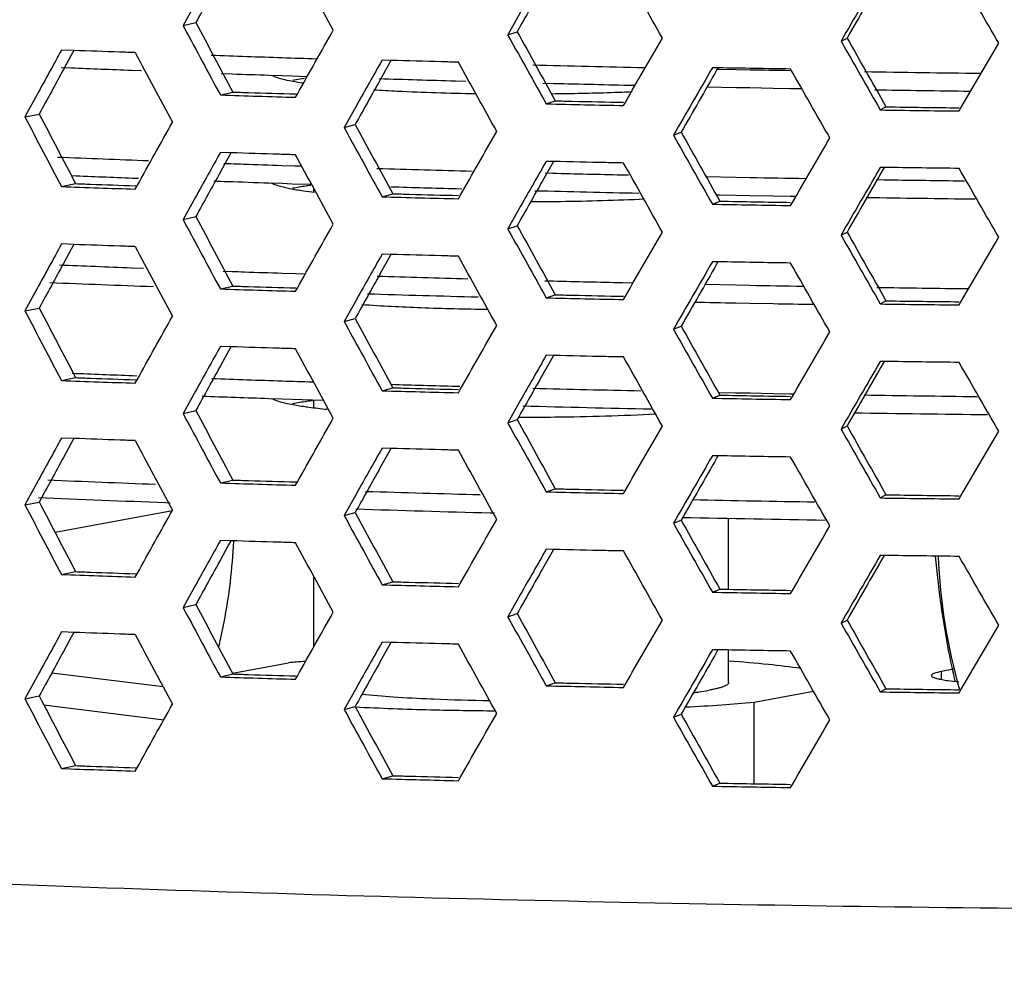
# Model space of a CAD drawing. Units: millimetres. Extents: x 581 to 1851, y -371 to 547.
# Drawn here: x 1025 to 1052, y -112 to -86 of the extents above; entities that cross this region are included whole.
import ezdxf

# ---------------------------------------------------------------- set-up
doc = ezdxf.new("R2010")
doc.units = ezdxf.units.MM
doc.header["$LTSCALE"] = 16.335
doc.layers.get('0').update_dxf_attribs({"linetype": 'CONTINUOUS'})
doc.layers.add('solid', color=7, linetype='CONTINUOUS', lineweight=30)

msp = doc.modelspace()

# ---------------------------------------------------------------- linework, layer by layer
at = {"color": 1}
msp.add_lwpolyline([(914.677, -122.629, 0, 0, -0.404309), (1038.972, 42.289, 10, 0, -0.034166), (1067.832, 21.887, 0, 0, 1.201276)], format="xyseb", dxfattribs=at)
at = {"layer": 'solid'}
for p, q in [((1029.408, -85.049), (1029.063, -85.669)), ((1038.418, -85.301), (1038.062, -85.923)), ((1029.063, -85.669), (1029.417, -85.587)), ((1029.063, -85.669), (1029.108, -85.753)), ((1038.062, -85.923), (1038.325, -85.839)), ((1038.062, -85.923), (1038.089, -85.971)), ((1047.302, -86.101), (1047.47, -86.015)), ((1050.628, -87.95), (1051.673, -86.157)), ((1026.033, -86.36), (1025.695, -86.348)), ((1025.961, -86.493), (1025.748, -86.886)), ((1026.033, -86.36), (1025.961, -86.493)), ((1034.772, -86.739), (1034.53, -87.17)), ((1034.828, -86.638), (1034.58, -86.632)), ((1034.828, -86.638), (1034.772, -86.739)), ((1025.687, -86.83), (1025.96, -86.841)), ((1027.634, -86.907), (1027.912, -86.917)), ((1030.12, -86.998), (1030.427, -87.009)), ((1031.445, -87.044), (1031.81, -87.056)), ((1031.81, -87.056), (1032.09, -87.065)), ((1032.09, -87.065), (1032.492, -87.078)), ((1043.892, -86.842), (1043.738, -86.839)), ((1043.892, -86.842), (1043.855, -86.906)), ((1043.866, -86.875), (1043.932, -86.876)), ((1043.932, -86.876), (1044.388, -86.885)), ((1044.388, -86.885), (1044.78, -86.893)), ((1036.614, -87.202), (1036.905, -87.21)), ((1039.036, -87.265), (1039.332, -87.273)), ((1025.017, -87.585), (1024.679, -88.203)), ((1030.098, -87.595), (1030.442, -87.513)), ((1032.181, -87.659), (1032.232, -87.568)), ((1032.184, -87.567), (1032.232, -87.568)), ((1039.275, -87.559), (1039.384, -87.558)), ((1043.582, -87.367), (1044.388, -87.383)), ((1044.388, -87.383), (1044.774, -87.391)), ((1044.774, -87.391), (1045.424, -87.403)), ((1045.424, -87.403), (1045.879, -87.411)), ((1045.879, -87.411), (1046.184, -87.416)), ((1033.878, -87.874), (1033.527, -88.495)), ((1039.13, -87.841), (1039.382, -87.756)), ((1041.274, -87.887), (1041.325, -87.799)), ((1024.679, -88.203), (1025.079, -88.123)), ((1048.392, -88.01), (1048.549, -87.923)), ((1050.577, -88.038), (1050.628, -87.95)), ((1033.527, -88.495), (1033.836, -88.412)), ((1033.527, -88.495), (1033.564, -88.561)), ((1042.658, -88.712), (1042.873, -88.626)), ((1030.391, -89.198), (1030.098, -89.189)), ((1030.392, -89.198), (1030.327, -89.315)), ((1030.327, -89.315), (1030.1, -89.727)), ((1030.194, -89.491), (1030.39, -89.498)), ((1039.331, -89.439), (1039.13, -89.435)), ((1039.331, -89.439), (1039.284, -89.522)), ((1031.81, -89.546), (1032.164, -89.558)), ((1032.164, -89.558), (1032.334, -89.563)), ((1039.284, -89.522), (1039.029, -89.973)), ((1039.099, -89.757), (1039.309, -89.762)), ((1048.499, -89.605), (1048.392, -89.603)), ((1048.499, -89.605), (1048.473, -89.65)), ((1025.695, -90.133), (1026.084, -90.053)), ((1027.667, -89.897), (1027.833, -89.903)), ((1031.445, -90.032), (1031.81, -90.044)), ((1031.81, -90.044), (1032.09, -90.054)), ((1032.09, -90.054), (1032.603, -90.07)), ((1041.221, -89.808), (1041.409, -89.812)), ((1043.545, -89.857), (1044.388, -89.874)), ((1044.388, -89.874), (1044.78, -89.881)), ((1048.281, -89.941), (1048.508, -89.944)), ((1050.538, -89.973), (1050.728, -89.975)), ((1027.74, -90.206), (1027.791, -90.114)), ((1027.743, -90.113), (1027.79, -90.114)), ((1032.688, -90.284), (1032.688, -90.185)), ((1034.58, -90.417), (1034.878, -90.334)), ((1036.635, -90.191), (1036.796, -90.195)), ((1029.408, -90.428), (1029.063, -91.048)), ((1036.696, -90.472), (1036.747, -90.383)), ((1043.738, -90.625), (1043.942, -90.539)), ((1043.832, -90.361), (1043.94, -90.363)), ((1043.94, -90.363), (1044.388, -90.372)), ((1044.388, -90.372), (1044.774, -90.379)), ((1044.774, -90.379), (1045.424, -90.391)), ((1045.424, -90.391), (1045.889, -90.4)), ((1045.889, -90.4), (1046.039, -90.402)), ((1045.905, -90.662), (1045.956, -90.574)), ((1038.418, -90.68), (1038.062, -91.303)), ((1029.063, -91.048), (1029.417, -90.966)), ((1029.063, -91.048), (1029.108, -91.132)), ((1038.062, -91.303), (1038.325, -91.219)), ((1038.062, -91.303), (1038.089, -91.35)), ((1047.302, -91.481), (1047.47, -91.395)), ((1050.628, -93.33), (1051.673, -91.537)), ((1026.033, -91.74), (1025.695, -91.727)), ((1025.961, -91.872), (1025.748, -92.266)), ((1026.033, -91.74), (1025.961, -91.872)), ((1034.772, -92.118), (1034.53, -92.549)), ((1034.828, -92.018), (1034.58, -92.011)), ((1034.828, -92.018), (1034.772, -92.118)), ((1043.892, -92.221), (1043.738, -92.219)), ((1043.892, -92.221), (1043.855, -92.286)), ((1027.63, -92.386), (1027.968, -92.399)), ((1030.175, -92.479), (1030.423, -92.488)), ((1031.81, -92.535), (1032.184, -92.547)), ((1032.184, -92.547), (1032.438, -92.555)), ((1039.092, -92.746), (1039.33, -92.752)), ((1041.242, -92.797), (1041.508, -92.803)), ((1025.017, -92.964), (1024.679, -93.582)), ((1030.098, -92.974), (1030.442, -92.892)), ((1032.181, -93.039), (1032.232, -92.948)), ((1032.184, -92.946), (1032.232, -92.948)), ((1043.525, -92.845), (1044.388, -92.862)), ((1044.388, -92.862), (1044.78, -92.87)), ((1033.878, -93.253), (1033.527, -93.875)), ((1039.13, -93.22), (1039.382, -93.136)), ((1041.274, -93.267), (1041.325, -93.178)), ((1048.392, -93.389), (1048.549, -93.303)), ((1050.577, -93.417), (1050.628, -93.33)), ((1024.679, -93.582), (1025.079, -93.502)), ((1044.388, -93.36), (1044.774, -93.368)), ((1044.774, -93.368), (1045.424, -93.38)), ((1033.527, -93.875), (1033.836, -93.792)), ((1033.527, -93.875), (1033.564, -93.941)), ((1042.658, -94.091), (1042.873, -94.006)), ((1030.391, -94.578), (1030.098, -94.568)), ((1030.327, -94.695), (1030.1, -95.106)), ((1030.392, -94.578), (1030.327, -94.695)), ((1039.284, -94.902), (1039.029, -95.353)), ((1039.331, -94.819), (1039.13, -94.814)), ((1039.331, -94.819), (1039.284, -94.902)), ((1048.499, -94.984), (1048.392, -94.983)), ((1048.499, -94.984), (1048.473, -95.029)), ((1025.695, -95.513), (1026.084, -95.433)), ((1027.663, -95.376), (1027.778, -95.38)), ((1027.74, -95.586), (1027.791, -95.494)), ((1027.743, -95.492), (1027.79, -95.494)), ((1034.58, -95.796), (1034.878, -95.713)), ((1036.633, -95.67), (1036.74, -95.673)), ((1036.696, -95.852), (1036.747, -95.762)), ((1029.408, -95.808), (1029.063, -96.427)), ((1031.445, -96.009), (1031.81, -96.022)), ((1031.81, -96.022), (1032.09, -96.031)), ((1032.09, -96.031), (1032.926, -96.058)), ((1032.688, -96.261), (1032.688, -96.044)), ((1038.418, -96.06), (1038.062, -96.682)), ((1043.738, -96.004), (1043.942, -95.919)), ((1043.937, -95.842), (1044.388, -95.851)), ((1044.388, -95.851), (1044.78, -95.858)), ((1044.78, -95.858), (1045.424, -95.87)), ((1045.424, -95.87), (1045.887, -95.879)), ((1045.887, -95.879), (1045.983, -95.88)), ((1045.905, -96.041), (1045.956, -95.953)), ((1029.063, -96.427), (1029.417, -96.346)), ((1029.063, -96.427), (1029.108, -96.512)), ((1038.062, -96.682), (1038.325, -96.598)), ((1038.062, -96.682), (1038.089, -96.729)), ((1047.302, -96.86), (1047.47, -96.774)), ((1026.033, -97.119), (1025.695, -97.107)), ((1026.033, -97.119), (1025.961, -97.252)), ((1050.628, -98.709), (1051.673, -96.916)), ((1025.961, -97.252), (1025.748, -97.645)), ((1034.828, -97.397), (1034.58, -97.39)), ((1034.828, -97.397), (1034.772, -97.498)), ((1034.772, -97.498), (1034.53, -97.929)), ((1043.892, -97.601), (1043.738, -97.598)), ((1043.892, -97.601), (1043.855, -97.665)), ((1025.017, -98.344), (1024.679, -98.962)), ((1030.098, -98.354), (1030.442, -98.272)), ((1032.181, -98.418), (1032.232, -98.327)), ((1032.184, -98.326), (1032.232, -98.327)), ((1039.13, -98.6), (1039.382, -98.515)), ((1033.878, -98.633), (1033.527, -99.254)), ((1041.274, -98.646), (1041.325, -98.557)), ((1048.392, -98.768), (1048.549, -98.682)), ((1050.577, -98.797), (1050.628, -98.709)), ((1024.679, -98.962), (1025.079, -98.882)), ((1028.575, -98.897), (1028.707, -98.902)), ((1025.515, -99.721), (1028.77, -99.113)), ((1033.527, -99.254), (1033.836, -99.171)), ((1033.527, -99.254), (1033.564, -99.32)), ((1037.578, -99.182), (1037.695, -99.185)), ((1044.188, -101.303), (1044.188, -99.332)), ((1042.658, -99.471), (1042.873, -99.385)), ((1030.391, -99.957), (1030.098, -99.948)), ((1030.327, -100.074), (1030.1, -100.486)), ((1030.392, -99.957), (1030.327, -100.074)), ((1039.284, -100.281), (1039.029, -100.732)), ((1039.331, -100.198), (1039.13, -100.194)), ((1039.331, -100.198), (1039.284, -100.281)), ((1048.499, -100.364), (1048.392, -100.362)), ((1048.499, -100.364), (1048.473, -100.409)), ((1025.695, -100.892), (1026.084, -100.812)), ((1027.74, -100.965), (1027.791, -100.873)), ((1027.743, -100.872), (1027.79, -100.873)), ((1032.688, -102.895), (1032.688, -100.944)), ((1029.408, -101.187), (1029.063, -101.807)), ((1034.58, -101.176), (1034.878, -101.093)), ((1036.696, -101.231), (1036.747, -101.142)), ((1038.418, -101.439), (1038.062, -102.062)), ((1043.738, -101.384), (1043.942, -101.298)), ((1045.905, -101.421), (1045.956, -101.333)), ((1029.063, -101.807), (1029.417, -101.725)), ((1029.063, -101.807), (1029.108, -101.891)), ((1038.062, -102.062), (1038.325, -101.977)), ((1038.062, -102.062), (1038.089, -102.109)), ((1047.302, -102.239), (1047.47, -102.154)), ((1050.628, -104.089), (1051.673, -102.296)), ((1026.033, -102.499), (1025.695, -102.486)), ((1026.033, -102.499), (1025.961, -102.631)), ((1025.961, -102.631), (1025.748, -103.025)), ((1034.772, -102.877), (1034.53, -103.308)), ((1034.828, -102.777), (1034.58, -102.77)), ((1034.828, -102.777), (1034.772, -102.877)), ((1043.892, -102.98), (1043.738, -102.977)), ((1043.892, -102.98), (1043.855, -103.045)), ((1044.188, -103.889), (1044.188, -102.985)), ((1030.438, -103.631), (1031.985, -103.342)), ((1028.514, -104.011), (1025.422, -103.626)), ((1030.098, -103.733), (1030.442, -103.651)), ((1032.181, -103.797), (1032.232, -103.707)), ((1032.184, -103.705), (1032.232, -103.707)), ((1050.423, -103.521), (1050.088, -103.583)), ((1050.088, -103.798), (1050.088, -103.583)), ((1025.017, -103.723), (1024.679, -104.341)), ((1039.13, -103.979), (1039.382, -103.895)), ((1041.274, -104.025), (1041.325, -103.937)), ((1033.878, -104.012), (1033.527, -104.633)), ((1044.892, -104.436), (1046.538, -104.128)), ((1048.392, -104.148), (1048.549, -104.062)), ((1050.577, -104.176), (1050.628, -104.089)), ((1024.679, -104.341), (1025.079, -104.261)), ((1025.208, -104.511), (1028.527, -104.924)), ((1035.933, -104.34), (1035.945, -104.341)), ((1035.945, -104.341), (1036.008, -104.343)), ((1044.892, -106.694), (1044.892, -104.436)), ((1033.527, -104.633), (1033.836, -104.551)), ((1033.527, -104.633), (1033.564, -104.7)), ((1035.935, -104.643), (1035.949, -104.643)), ((1042.658, -104.85), (1042.873, -104.765)), ((1025.695, -106.272), (1026.084, -106.192)), ((1027.74, -106.345), (1027.791, -106.253)), ((1027.743, -106.251), (1027.79, -106.253)), ((1034.58, -106.555), (1034.878, -106.472)), ((1036.696, -106.611), (1036.747, -106.521)), ((1043.738, -106.763), (1043.942, -106.678)), ((1045.905, -106.8), (1045.956, -106.712))]:
    msp.add_line(p, q, dxfattribs=at)
for centre, radius, start, end in [((1972.847, 417.054), 1070.847, 208.044986, 208.161913), ((1059.315, 743.641), 830.654, 267.966705, 268.102453), ((1062.17, 840.825), 927.88, 268.554045, 268.74522), ((1057.546, 695.387), 782.866, 267.687731, 267.810301), ((1063.432, 906.507), 993.575, 269.107423, 269.292608), ((1033.346, -93.9), 6.822, 100.1028, 100.4297), ((1060.994, 796.045), 883.583, 268.281788, 268.418894), ((1062.213, 842.22), 929.774, 268.5899, 268.727501), ((1060.14, 853.785), 941.859, 268.17218, 268.298953), ((1038.466, -10.202), 77.361, 270.68011, 270.84563), ((1038.559, -15.759), 71.804, 270.83685, 272.12815), ((1038.954, -27.444), 60.112, 272.16518, 272.43746), ((1063.435, 906.302), 993.868, 269.123797, 269.275971), ((1062.408, 939.234), 1027.338, 268.701659, 268.821275), ((1907.615, 370.109), 994.408, 207.439339, 207.56473), ((1063.492, 1000.73), 1088.845, 269.205369, 269.320385), ((1901.506, 371.665), 990.103, 207.675593, 207.801827), ((1057.535, 692.564), 782.532, 267.660225, 267.844749), ((1061.041, 795.132), 885.162, 268.277611, 268.448474), ((1062.181, 838.434), 928.479, 268.588409, 268.706452), ((1057.562, 692.813), 783.281, 267.690135, 267.812661), ((1063.449, 904.846), 994.903, 269.139573, 269.256474), ((1058.455, 800.701), 891.436, 267.893883, 268.025406), ((1034.248, -77.781), 12.606, 261.5689, 262.9843), ((1061.055, 795.164), 885.692, 268.303056, 268.420099), ((1062.164, 837.13), 927.672, 268.557996, 268.735779), ((1061.445, 896.616), 987.399, 268.440882, 268.563714), ((1063.429, 902.832), 993.387, 269.109936, 269.28414), ((1063.07, 970.243), 1061.043, 268.956016, 269.073074), ((1972.847, 411.674), 1070.847, 208.044986, 208.161913), ((1057.449, 687.433), 780.388, 267.663568, 267.810185), ((1057.5, 688.145), 781.6, 267.644047, 267.854841), ((1061.029, 791.724), 884.741, 268.27829, 268.441197), ((1062.186, 835.622), 928.655, 268.589707, 268.707734), ((1060.14, 848.406), 941.859, 268.17218, 268.298953), ((1063.436, 900.881), 993.926, 269.127073, 269.272645), ((1061.016, 790.739), 884.254, 268.260592, 268.459281), ((1062.408, 933.854), 1027.338, 268.701659, 268.821275), ((1901.506, 366.286), 990.103, 207.675593, 207.801827), ((1907.615, 364.73), 994.408, 207.439339, 207.56473), ((1063.492, 995.351), 1088.845, 269.205369, 269.320385), ((1058.455, 795.321), 891.436, 267.893883, 268.025406), ((1057.56, 687.283), 783.229, 267.689834, 267.812366), ((1059.319, 734.815), 830.794, 267.96819, 268.102443), ((1061.445, 891.237), 987.399, 268.440882, 268.563714), ((1061.054, 789.658), 885.665, 268.302888, 268.419934), ((1062.162, 831.568), 927.589, 268.554524, 268.739328), ((1059.199, 730.842), 827.317, 267.949019, 268.077575), ((1063.07, 964.863), 1061.043, 268.956016, 269.073074), ((1063.428, 897.294), 993.328, 269.106654, 269.287474), ((1062.154, 830.654), 927.173, 268.537161, 268.757088), ((1063.425, 896.494), 993.026, 269.090247, 269.304152), ((1972.847, 406.295), 1070.847, 208.044986, 208.161913), ((1057.496, 682.554), 781.487, 267.640125, 267.858876), ((1060.14, 843.026), 941.859, 268.17218, 268.298953), ((1057.476, 681.493), 780.924, 267.620525, 267.879096), ((1061.014, 785.161), 884.156, 268.257051, 268.462901), ((1062.408, 928.475), 1027.338, 268.701659, 268.821275), ((1063.492, 989.971), 1088.845, 269.205369, 269.320385), ((1901.506, 360.906), 990.103, 207.675593, 207.801827), ((1907.615, 359.351), 994.408, 207.439339, 207.56473), ((1062.906, 863.087), 962.105, 268.8254, 269.027723), ((1061.002, 784.171), 883.663, 268.239352, 268.481031), ((1062.901, 862.269), 961.785, 268.808358, 269.044585), ((1064.905, -99.904), 14.913, 181.8501, 196.2704), ((1058.455, 789.942), 891.436, 267.893883, 268.025406), ((1061.445, 885.857), 987.399, 268.440882, 268.563714), ((1063.07, 959.484), 1061.043, 268.956016, 269.073074), ((1972.847, 400.915), 1070.847, 208.044986, 208.161913), ((1035.421, -141.716), 38.528, 94.439, 95.1175), ((1060.14, 837.647), 941.859, 268.17218, 268.298953), ((1062.408, 923.096), 1027.338, 268.701659, 268.821275), ((1063.492, 984.592), 1088.845, 269.205369, 269.320385), ((1901.506, 355.527), 990.103, 207.675593, 207.801827), ((1907.615, 353.971), 994.408, 207.439339, 207.56473), ((1038.272, -48.144), 56.245, 267.6933, 269.2701), ((1037.803, -27.454), 77.211, 267.05039, 268.61408), ((1038.376, -7.488), 97.185, 268.5689, 269.61075), ((1058.455, 784.562), 891.436, 267.893883, 268.025406), ((1061.445, 880.478), 987.399, 268.440882, 268.563714), ((1063.07, 954.104), 1061.043, 268.956016, 269.073074), ((1061.756, 877.644), 987.835, 267.788118, 269.550858)]:
    msp.add_arc(centre, radius, start, end, dxfattribs=at)
for points in [[(1033.229, -85.797), (1032.879, -85.156), (1032.53, -84.515), (1032.181, -83.874)], [(1042.351, -86.016), (1041.991, -85.378), (1041.633, -84.74), (1041.274, -84.102)], [(1048.392, -84.224), (1048.028, -84.85), (1047.665, -85.475), (1047.302, -86.101)], [(1048.473, -84.271), (1048.138, -84.852), (1047.804, -85.434), (1047.47, -86.015)], [(1051.673, -86.157), (1051.307, -85.522), (1050.942, -84.887), (1050.577, -84.252)], [(1030.1, -84.347), (1029.872, -84.761), (1029.645, -85.174), (1029.417, -85.587)], [(1039.029, -84.594), (1038.794, -85.009), (1038.56, -85.424), (1038.325, -85.839)], [(1029.417, -85.587), (1029.758, -86.229), (1030.1, -86.871), (1030.442, -87.513)], [(1029.108, -85.753), (1029.438, -86.367), (1029.768, -86.981), (1030.098, -87.595)], [(1032.232, -87.568), (1032.564, -86.978), (1032.896, -86.387), (1033.229, -85.797)], [(1038.089, -85.971), (1038.435, -86.594), (1038.782, -87.218), (1039.13, -87.841)], [(1038.325, -85.839), (1038.677, -86.478), (1039.029, -87.118), (1039.382, -87.756)], [(1041.325, -87.799), (1041.667, -87.204), (1042.009, -86.61), (1042.351, -86.016)], [(1047.302, -86.101), (1047.665, -86.737), (1048.028, -87.374), (1048.392, -88.01)], [(1047.47, -86.015), (1047.829, -86.651), (1048.189, -87.288), (1048.549, -87.923)], [(1025.695, -86.348), (1025.469, -86.76), (1025.243, -87.172), (1025.017, -87.585)], [(1031.81, -86.558), (1032.127, -86.568), (1032.445, -86.579), (1032.762, -86.589)], [(1034.58, -86.632), (1034.346, -87.046), (1034.112, -87.46), (1033.878, -87.874)], [(1037.759, -88.606), (1037.404, -87.966), (1037.05, -87.327), (1036.696, -86.687)], [(1025.748, -86.886), (1025.525, -87.298), (1025.301, -87.71), (1025.079, -88.123)], [(1030.427, -87.009), (1030.766, -87.021), (1031.106, -87.032), (1031.445, -87.044)], [(1043.738, -86.839), (1043.377, -87.463), (1043.017, -88.087), (1042.658, -88.712)], [(1043.855, -86.906), (1043.528, -87.48), (1043.2, -88.053), (1042.873, -88.626)], [(1045.905, -86.876), (1045.234, -86.865), (1044.563, -86.854), (1043.892, -86.842)], [(1044.78, -86.893), (1045.149, -86.9), (1045.517, -86.906), (1045.885, -86.913)], [(1046.992, -88.786), (1046.629, -88.15), (1046.267, -87.513), (1045.905, -86.876)], [(1034.53, -87.17), (1034.299, -87.584), (1034.067, -87.998), (1033.836, -88.412)], [(1048.549, -87.923), (1049.225, -87.933), (1049.902, -87.942), (1050.578, -87.95)], [(1027.791, -90.114), (1028.116, -89.525), (1028.443, -88.937), (1028.769, -88.348)], [(1033.836, -88.412), (1034.183, -89.053), (1034.53, -89.694), (1034.878, -90.334)], [(1033.564, -88.561), (1033.902, -89.18), (1034.241, -89.799), (1034.58, -90.417)], [(1036.747, -90.383), (1037.084, -89.79), (1037.422, -89.198), (1037.759, -88.606)], [(1042.873, -88.626), (1043.229, -89.264), (1043.585, -89.902), (1043.942, -90.539)], [(1042.658, -88.712), (1043.017, -89.35), (1043.377, -89.987), (1043.738, -90.625)], [(1045.956, -90.574), (1046.301, -89.978), (1046.647, -89.382), (1046.992, -88.786)], [(1030.098, -89.189), (1029.868, -89.602), (1029.637, -90.015), (1029.408, -90.428)], [(1033.229, -91.176), (1032.879, -90.535), (1032.53, -89.894), (1032.181, -89.253)], [(1039.13, -89.435), (1038.893, -89.85), (1038.655, -90.265), (1038.418, -90.68)], [(1042.351, -91.395), (1041.991, -90.757), (1041.633, -90.119), (1041.274, -89.481)], [(1030.1, -89.727), (1029.872, -90.14), (1029.645, -90.553), (1029.417, -90.966)], [(1048.392, -89.603), (1048.028, -90.229), (1047.665, -90.855), (1047.302, -91.481)], [(1048.473, -89.65), (1048.138, -90.231), (1047.804, -90.813), (1047.47, -91.395)], [(1050.577, -89.632), (1049.884, -89.623), (1049.192, -89.614), (1048.499, -89.605)], [(1051.673, -91.537), (1051.307, -90.902), (1050.942, -90.267), (1050.577, -89.632)], [(1039.029, -89.973), (1038.794, -90.388), (1038.56, -90.803), (1038.325, -91.219)], [(1044.78, -89.881), (1045.295, -89.891), (1045.809, -89.9), (1046.323, -89.909)], [(1043.942, -90.539), (1044.597, -90.551), (1045.252, -90.563), (1045.906, -90.573)], [(1029.108, -91.132), (1029.438, -91.747), (1029.768, -92.361), (1030.098, -92.974)], [(1029.417, -90.966), (1029.758, -91.609), (1030.1, -92.251), (1030.442, -92.892)], [(1032.232, -92.948), (1032.564, -92.357), (1032.896, -91.767), (1033.229, -91.176)], [(1038.089, -91.35), (1038.435, -91.974), (1038.782, -92.597), (1039.13, -93.22)], [(1038.325, -91.219), (1038.677, -91.858), (1039.029, -92.497), (1039.382, -93.136)], [(1041.325, -93.178), (1041.667, -92.584), (1042.009, -91.989), (1042.351, -91.395)], [(1047.47, -91.395), (1047.829, -92.031), (1048.189, -92.667), (1048.549, -93.303)], [(1047.302, -91.481), (1047.665, -92.117), (1048.028, -92.753), (1048.392, -93.389)], [(1025.695, -91.727), (1025.469, -92.139), (1025.243, -92.552), (1025.017, -92.964)], [(1034.58, -92.011), (1034.346, -92.425), (1034.112, -92.839), (1033.878, -93.253)], [(1037.759, -93.985), (1037.404, -93.346), (1037.05, -92.706), (1036.696, -92.066)], [(1043.738, -92.219), (1043.377, -92.843), (1043.017, -93.467), (1042.658, -94.091)], [(1045.905, -92.256), (1045.234, -92.245), (1044.563, -92.233), (1043.892, -92.221)], [(1025.748, -92.266), (1025.525, -92.678), (1025.301, -93.09), (1025.079, -93.502)], [(1043.855, -92.286), (1043.528, -92.859), (1043.2, -93.432), (1042.873, -94.006)], [(1046.992, -94.166), (1046.629, -93.529), (1046.267, -92.893), (1045.905, -92.256)], [(1034.53, -92.549), (1034.299, -92.963), (1034.067, -93.377), (1033.836, -93.792)], [(1044.78, -92.87), (1045.267, -92.879), (1045.754, -92.888), (1046.24, -92.896)], [(1043.24, -93.338), (1043.623, -93.346), (1044.005, -93.353), (1044.388, -93.36)], [(1048.549, -93.303), (1049.225, -93.312), (1049.902, -93.321), (1050.578, -93.329)], [(1045.424, -93.38), (1045.791, -93.387), (1046.157, -93.393), (1046.524, -93.399)], [(1027.791, -95.494), (1028.116, -94.905), (1028.443, -94.316), (1028.769, -93.728)], [(1033.836, -93.792), (1034.183, -94.432), (1034.53, -95.073), (1034.878, -95.713)], [(1033.564, -93.941), (1033.902, -94.56), (1034.241, -95.178), (1034.58, -95.796)], [(1036.747, -95.762), (1037.084, -95.17), (1037.422, -94.577), (1037.759, -93.985)], [(1042.658, -94.091), (1043.017, -94.729), (1043.377, -95.367), (1043.738, -96.004)], [(1042.873, -94.006), (1043.229, -94.644), (1043.585, -95.281), (1043.942, -95.919)], [(1045.956, -95.953), (1046.301, -95.357), (1046.647, -94.761), (1046.992, -94.166)], [(1030.098, -94.568), (1029.868, -94.981), (1029.637, -95.394), (1029.408, -95.808)], [(1033.229, -96.556), (1032.879, -95.915), (1032.53, -95.274), (1032.181, -94.632)], [(1039.13, -94.814), (1038.893, -95.229), (1038.655, -95.644), (1038.418, -96.06)], [(1042.351, -96.775), (1041.991, -96.137), (1041.633, -95.499), (1041.274, -94.86)], [(1030.1, -95.106), (1029.872, -95.519), (1029.645, -95.933), (1029.417, -96.346)], [(1048.392, -94.983), (1048.028, -95.608), (1047.665, -96.234), (1047.302, -96.86)], [(1048.473, -95.029), (1048.138, -95.611), (1047.804, -96.192), (1047.47, -96.774)], [(1050.577, -95.011), (1049.884, -95.003), (1049.192, -94.994), (1048.499, -94.984)], [(1051.673, -96.916), (1051.307, -96.281), (1050.942, -95.646), (1050.577, -95.011)], [(1031.81, -95.523), (1032.092, -95.533), (1032.374, -95.542), (1032.657, -95.551)], [(1039.029, -95.353), (1038.794, -95.768), (1038.56, -96.183), (1038.325, -96.598)], [(1043.942, -95.919), (1044.597, -95.931), (1045.252, -95.942), (1045.906, -95.953)], [(1029.108, -96.512), (1029.438, -97.126), (1029.768, -97.74), (1030.098, -98.354)], [(1029.417, -96.346), (1029.758, -96.988), (1030.1, -97.63), (1030.442, -98.272)], [(1032.232, -98.327), (1032.564, -97.737), (1032.896, -97.146), (1033.229, -96.556)], [(1038.325, -96.598), (1038.677, -97.237), (1039.029, -97.876), (1039.382, -98.515)], [(1038.089, -96.729), (1038.435, -97.353), (1038.782, -97.976), (1039.13, -98.6)], [(1041.325, -98.557), (1041.667, -97.963), (1042.009, -97.369), (1042.351, -96.775)], [(1047.302, -96.86), (1047.665, -97.496), (1048.028, -98.132), (1048.392, -98.768)], [(1047.47, -96.774), (1047.829, -97.41), (1048.189, -98.046), (1048.549, -98.682)], [(1025.695, -97.107), (1025.469, -97.519), (1025.243, -97.931), (1025.017, -98.344)], [(1034.58, -97.39), (1034.346, -97.804), (1034.112, -98.219), (1033.878, -98.633)], [(1025.748, -97.645), (1025.525, -98.057), (1025.301, -98.469), (1025.079, -98.882)], [(1037.759, -99.365), (1037.404, -98.725), (1037.05, -98.086), (1036.696, -97.446)], [(1043.738, -97.598), (1043.377, -98.222), (1043.017, -98.846), (1042.658, -99.471)], [(1043.855, -97.665), (1043.528, -98.238), (1043.2, -98.812), (1042.873, -99.385)], [(1045.905, -97.635), (1045.234, -97.624), (1044.563, -97.613), (1043.892, -97.601)], [(1046.992, -99.545), (1046.629, -98.909), (1046.267, -98.272), (1045.905, -97.635)], [(1034.53, -97.929), (1034.299, -98.343), (1034.067, -98.757), (1033.836, -99.171)], [(1048.549, -98.682), (1049.225, -98.692), (1049.902, -98.7), (1050.578, -98.709)], [(1027.791, -100.873), (1028.116, -100.284), (1028.443, -99.696), (1028.769, -99.107)], [(1033.564, -99.32), (1033.902, -99.939), (1034.241, -100.558), (1034.58, -101.176)], [(1033.836, -99.171), (1034.183, -99.812), (1034.53, -100.452), (1034.878, -101.093)], [(1036.747, -101.142), (1037.084, -100.549), (1037.422, -99.957), (1037.759, -99.365)], [(1042.658, -99.471), (1043.017, -100.108), (1043.377, -100.746), (1043.738, -101.384)], [(1042.873, -99.385), (1043.229, -100.023), (1043.585, -100.661), (1043.942, -101.298)], [(1045.956, -101.333), (1046.301, -100.737), (1046.647, -100.141), (1046.992, -99.545)], [(1030.098, -99.948), (1029.868, -100.361), (1029.637, -100.774), (1029.408, -101.187)], [(1033.229, -101.935), (1032.879, -101.294), (1032.53, -100.653), (1032.181, -100.012)], [(1039.13, -100.194), (1038.893, -100.609), (1038.655, -101.024), (1038.418, -101.439)], [(1042.351, -102.154), (1041.991, -101.516), (1041.633, -100.878), (1041.274, -100.24)], [(1048.392, -100.362), (1048.028, -100.988), (1047.665, -101.614), (1047.302, -102.239)], [(1048.473, -100.409), (1048.138, -100.99), (1047.804, -101.572), (1047.47, -102.154)], [(1050.577, -100.39), (1049.884, -100.382), (1049.192, -100.373), (1048.499, -100.364)], [(1051.673, -102.296), (1051.307, -101.661), (1050.942, -101.026), (1050.577, -100.39)], [(1030.1, -100.486), (1029.872, -100.899), (1029.645, -101.312), (1029.417, -101.725)], [(1039.029, -100.732), (1038.794, -101.147), (1038.56, -101.562), (1038.325, -101.977)], [(1043.942, -101.298), (1044.597, -101.31), (1045.252, -101.321), (1045.906, -101.332)], [(1029.417, -101.725), (1029.758, -102.368), (1030.1, -103.01), (1030.442, -103.651)], [(1029.108, -101.891), (1029.438, -102.506), (1029.768, -103.12), (1030.098, -103.733)], [(1032.232, -103.707), (1032.564, -103.116), (1032.896, -102.525), (1033.229, -101.935)], [(1038.325, -101.977), (1038.677, -102.617), (1039.029, -103.256), (1039.382, -103.895)], [(1038.089, -102.109), (1038.435, -102.733), (1038.782, -103.356), (1039.13, -103.979)], [(1041.325, -103.937), (1041.667, -103.343), (1042.009, -102.748), (1042.351, -102.154)], [(1047.302, -102.239), (1047.665, -102.876), (1048.028, -103.512), (1048.392, -104.148)], [(1047.47, -102.154), (1047.829, -102.79), (1048.189, -103.426), (1048.549, -104.062)], [(1025.695, -102.486), (1025.469, -102.898), (1025.243, -103.311), (1025.017, -103.723)], [(1034.58, -102.77), (1034.346, -103.184), (1034.112, -103.598), (1033.878, -104.012)], [(1037.759, -104.744), (1037.404, -104.105), (1037.05, -103.465), (1036.696, -102.825)], [(1025.748, -103.025), (1025.525, -103.437), (1025.301, -103.849), (1025.079, -104.261)], [(1043.738, -102.977), (1043.377, -103.601), (1043.017, -104.226), (1042.658, -104.85)], [(1043.855, -103.045), (1043.528, -103.618), (1043.2, -104.191), (1042.873, -104.765)], [(1045.905, -103.015), (1045.234, -103.004), (1044.563, -102.992), (1043.892, -102.98)], [(1046.992, -104.925), (1046.629, -104.288), (1046.267, -103.652), (1045.905, -103.015)], [(1034.53, -103.308), (1034.299, -103.722), (1034.067, -104.136), (1033.836, -104.551)], [(1048.549, -104.062), (1049.225, -104.071), (1049.902, -104.08), (1050.578, -104.088)], [(1027.791, -106.253), (1028.116, -105.664), (1028.443, -105.075), (1028.769, -104.487)], [(1033.564, -104.7), (1033.902, -105.319), (1034.241, -105.937), (1034.58, -106.555)], [(1033.836, -104.551), (1034.183, -105.191), (1034.53, -105.832), (1034.878, -106.472)], [(1036.747, -106.521), (1037.084, -105.929), (1037.422, -105.336), (1037.759, -104.744)], [(1042.873, -104.765), (1043.229, -105.403), (1043.585, -106.04), (1043.942, -106.678)], [(1042.658, -104.85), (1043.017, -105.488), (1043.377, -106.126), (1043.738, -106.763)], [(1045.956, -106.712), (1046.301, -106.116), (1046.647, -105.52), (1046.992, -104.925)], [(1043.942, -106.678), (1044.597, -106.69), (1045.252, -106.701), (1045.906, -106.712)]]:
    msp.add_open_spline(points, degree=3, dxfattribs=at)
for points, knots in [([(1027.74, -86.421), (1027.597, -86.416), (1027.028, -86.396), (1026.459, -86.376), (1026.033, -86.36)], [0, 0, 0, 0, 0.250707, 1, 1, 1, 1]), ([(1036.696, -86.687), (1036.54, -86.683), (1035.917, -86.667), (1035.294, -86.651), (1034.828, -86.638)], [0, 0, 0, 0, 0.250549, 1, 1, 1, 1]), ([(1031.52, -87.047), (1031.533, -87.054), (1031.6, -87.087), (1031.671, -87.111), (1031.728, -87.127)], [0, 0, 0, 0, 0.201772, 1, 1, 1, 1]), ([(1031.728, -87.127), (1031.823, -87.155), (1032.046, -87.206), (1032.272, -87.243), (1032.4, -87.262)], [0, 0, 0, 0, 0.433668, 1, 1, 1, 1]), ([(1032.429, -87.139), (1032.405, -87.143), (1032.311, -87.156), (1032.218, -87.172), (1032.15, -87.184)], [0, 0, 0, 0, 0.264158, 1, 1, 1, 1]), ([(1030.442, -87.513), (1030.587, -87.518), (1031.167, -87.536), (1031.748, -87.554), (1032.184, -87.567)], [0, 0, 0, 0, 0.249368, 1, 1, 1, 1]), ([(1034.352, -87.449), (1034.568, -87.463), (1035.505, -87.514), (1036.443, -87.542), (1037.164, -87.554)], [0, 0, 0, 0, 0.230997, 1, 1, 1, 1]), ([(1039.382, -87.756), (1039.539, -87.76), (1040.171, -87.774), (1040.802, -87.788), (1041.276, -87.798)], [0, 0, 0, 0, 0.24953, 1, 1, 1, 1]), ([(1032.181, -89.253), (1032.032, -89.249), (1031.435, -89.231), (1030.838, -89.212), (1030.391, -89.198)], [0, 0, 0, 0, 0.25063, 1, 1, 1, 1]), ([(1030.39, -89.498), (1030.508, -89.502), (1030.981, -89.519), (1031.454, -89.534), (1031.81, -89.546)], [0, 0, 0, 0, 0.249384, 1, 1, 1, 1]), ([(1041.274, -89.481), (1041.112, -89.478), (1040.464, -89.464), (1039.817, -89.45), (1039.331, -89.439)], [0, 0, 0, 0, 0.250466, 1, 1, 1, 1]), ([(1026.084, -90.053), (1026.221, -90.058), (1026.774, -90.078), (1027.328, -90.098), (1027.743, -90.113)], [0, 0, 0, 0, 0.249291, 1, 1, 1, 1]), ([(1029.919, -89.98), (1030.046, -89.984), (1030.555, -90.002), (1031.063, -90.019), (1031.445, -90.032)], [0, 0, 0, 0, 0.249326, 1, 1, 1, 1]), ([(1031.52, -90.035), (1031.533, -90.043), (1031.6, -90.076), (1031.671, -90.099), (1031.728, -90.116)], [0, 0, 0, 0, 0.201772, 1, 1, 1, 1]), ([(1031.728, -90.116), (1031.823, -90.144), (1032.046, -90.194), (1032.272, -90.232), (1032.4, -90.251)], [0, 0, 0, 0, 0.433668, 1, 1, 1, 1]), ([(1032.605, -90.103), (1032.558, -90.109), (1032.387, -90.133), (1032.217, -90.16), (1032.094, -90.183)], [0, 0, 0, 0, 0.274269, 1, 1, 1, 1]), ([(1034.878, -90.334), (1035.029, -90.338), (1035.636, -90.354), (1036.243, -90.37), (1036.698, -90.382)], [0, 0, 0, 0, 0.249447, 1, 1, 1, 1]), ([(1038.706, -90.552), (1038.98, -90.551), (1040.03, -90.542), (1041.079, -90.513), (1041.855, -90.475)], [0, 0, 0, 0, 0.260648, 1, 1, 1, 1]), ([(1027.74, -91.8), (1027.597, -91.795), (1027.028, -91.776), (1026.459, -91.755), (1026.033, -91.74)], [0, 0, 0, 0, 0.250707, 1, 1, 1, 1]), ([(1036.696, -92.066), (1036.54, -92.062), (1035.917, -92.047), (1035.294, -92.03), (1034.828, -92.018)], [0, 0, 0, 0, 0.250549, 1, 1, 1, 1]), ([(1030.423, -92.488), (1030.538, -92.492), (1031, -92.508), (1031.463, -92.523), (1031.81, -92.535)], [0, 0, 0, 0, 0.249398, 1, 1, 1, 1]), ([(1030.442, -92.892), (1030.587, -92.897), (1031.167, -92.916), (1031.748, -92.933), (1032.184, -92.946)], [0, 0, 0, 0, 0.249368, 1, 1, 1, 1]), ([(1039.382, -93.136), (1039.539, -93.139), (1040.171, -93.154), (1040.802, -93.167), (1041.276, -93.177)], [0, 0, 0, 0, 0.24953, 1, 1, 1, 1]), ([(1034.022, -93.404), (1034.567, -93.443), (1035.727, -93.501), (1036.888, -93.528), (1037.503, -93.536)], [0, 0, 0, 0, 0.470417, 1, 1, 1, 1]), ([(1032.181, -94.632), (1032.032, -94.628), (1031.435, -94.61), (1030.838, -94.592), (1030.391, -94.578)], [0, 0, 0, 0, 0.25063, 1, 1, 1, 1]), ([(1041.274, -94.86), (1041.112, -94.857), (1040.464, -94.844), (1039.817, -94.83), (1039.331, -94.819)], [0, 0, 0, 0, 0.250466, 1, 1, 1, 1]), ([(1026.084, -95.433), (1026.221, -95.438), (1026.774, -95.458), (1027.328, -95.478), (1027.743, -95.492)], [0, 0, 0, 0, 0.249291, 1, 1, 1, 1]), ([(1034.878, -95.713), (1035.029, -95.717), (1035.636, -95.734), (1036.243, -95.75), (1036.698, -95.761)], [0, 0, 0, 0, 0.249447, 1, 1, 1, 1]), ([(1031.52, -96.012), (1031.533, -96.02), (1031.6, -96.053), (1031.671, -96.076), (1031.728, -96.093)], [0, 0, 0, 0, 0.201772, 1, 1, 1, 1]), ([(1031.728, -96.093), (1031.823, -96.121), (1032.046, -96.172), (1032.272, -96.209), (1032.4, -96.228)], [0, 0, 0, 0, 0.433668, 1, 1, 1, 1]), ([(1032.651, -96.074), (1032.599, -96.081), (1032.413, -96.106), (1032.228, -96.135), (1032.094, -96.16)], [0, 0, 0, 0, 0.275806, 1, 1, 1, 1]), ([(1032.4, -96.228), (1032.45, -96.236), (1032.669, -96.267), (1032.889, -96.292), (1033.059, -96.31)], [0, 0, 0, 0, 0.228418, 1, 1, 1, 1]), ([(1038.365, -96.53), (1038.7, -96.53), (1039.973, -96.523), (1041.245, -96.487), (1042.183, -96.435)], [0, 0, 0, 0, 0.262703, 1, 1, 1, 1]), ([(1027.74, -97.18), (1027.597, -97.175), (1027.028, -97.155), (1026.459, -97.135), (1026.033, -97.119)], [0, 0, 0, 0, 0.250707, 1, 1, 1, 1]), ([(1036.696, -97.446), (1036.54, -97.442), (1035.917, -97.426), (1035.294, -97.41), (1034.828, -97.397)], [0, 0, 0, 0, 0.250549, 1, 1, 1, 1]), ([(1030.442, -98.272), (1030.587, -98.277), (1031.167, -98.295), (1031.748, -98.313), (1032.184, -98.326)], [0, 0, 0, 0, 0.249368, 1, 1, 1, 1]), ([(1039.382, -98.515), (1039.539, -98.519), (1040.171, -98.533), (1040.802, -98.547), (1041.276, -98.556)], [0, 0, 0, 0, 0.24953, 1, 1, 1, 1]), ([(1030.051, -102.908), (1030.107, -102.678), (1030.318, -101.711), (1030.431, -100.723), (1030.468, -99.972)], [0, 0, 0, 0, 0.239664, 1, 1, 1, 1]), ([(1032.181, -100.012), (1032.032, -100.007), (1031.435, -99.99), (1030.838, -99.971), (1030.391, -99.957)], [0, 0, 0, 0, 0.25063, 1, 1, 1, 1]), ([(1041.274, -100.24), (1041.112, -100.237), (1040.464, -100.223), (1039.817, -100.209), (1039.331, -100.198)], [0, 0, 0, 0, 0.250466, 1, 1, 1, 1]), ([(1050.474, -103.878), (1050.409, -103.6), (1050.164, -102.447), (1050.004, -101.277), (1049.925, -100.388)], [0, 0, 0, 0, 0.2423, 1, 1, 1, 1]), ([(1026.084, -100.812), (1026.221, -100.817), (1026.774, -100.837), (1027.328, -100.857), (1027.743, -100.872)], [0, 0, 0, 0, 0.249291, 1, 1, 1, 1]), ([(1034.878, -101.093), (1035.029, -101.097), (1035.636, -101.113), (1036.243, -101.129), (1036.698, -101.141)], [0, 0, 0, 0, 0.249447, 1, 1, 1, 1]), ([(1027.74, -102.559), (1027.597, -102.554), (1027.028, -102.534), (1026.459, -102.514), (1026.033, -102.499)], [0, 0, 0, 0, 0.250707, 1, 1, 1, 1]), ([(1036.696, -102.825), (1036.54, -102.821), (1035.917, -102.806), (1035.294, -102.789), (1034.828, -102.777)], [0, 0, 0, 0, 0.250549, 1, 1, 1, 1]), ([(1044.203, -103.287), (1044.567, -103.313), (1045.229, -103.369), (1045.889, -103.446), (1046.185, -103.49)], [0, 0, 0, 0, 0.549384, 1, 1, 1, 1]), ([(1030.442, -103.651), (1030.587, -103.656), (1031.167, -103.674), (1031.748, -103.692), (1032.184, -103.705)], [0, 0, 0, 0, 0.249368, 1, 1, 1, 1]), ([(1050.088, -103.583), (1050.017, -103.597), (1049.925, -103.617), (1049.832, -103.656), (1049.807, -103.683), (1049.807, -103.694)], [0, 0, 0, 0, 0.697137, 0.891839, 1, 1, 1, 1]), ([(1049.807, -103.694), (1049.807, -103.707), (1049.842, -103.739), (1049.915, -103.764), (1050.035, -103.796), (1050.129, -103.812), (1050.183, -103.821)], [0, 0, 0, 0, 0.10026, 0.293526, 0.593846, 1, 1, 1, 1]), ([(1039.382, -103.895), (1039.539, -103.898), (1040.171, -103.912), (1040.802, -103.926), (1041.276, -103.936)], [0, 0, 0, 0, 0.24953, 1, 1, 1, 1]), ([(1044.188, -103.889), (1044.188, -103.899), (1044.18, -103.921), (1044.152, -103.948), (1044.108, -103.974), (1044.048, -104), (1043.971, -104.026), (1043.878, -104.052), (1043.769, -104.077), (1043.691, -104.093), (1043.65, -104.101)], [0, 0, 0, 0, 0.047883, 0.110427, 0.194894, 0.304069, 0.439067, 0.600231, 0.787344, 1, 1, 1, 1]), ([(1050.183, -103.821), (1050.211, -103.825), (1050.338, -103.844), (1050.465, -103.858), (1050.564, -103.867)], [0, 0, 0, 0, 0.221192, 1, 1, 1, 1]), ([(1034.011, -104.209), (1034.304, -104.24), (1034.944, -104.292), (1035.585, -104.325), (1035.933, -104.34)], [0, 0, 0, 0, 0.458434, 1, 1, 1, 1]), ([(1043.223, -104.167), (1043.262, -104.162), (1043.405, -104.142), (1043.547, -104.12), (1043.65, -104.101)], [0, 0, 0, 0, 0.274449, 1, 1, 1, 1]), ([(1042.999, -104.565), (1043.331, -104.548), (1043.962, -104.511), (1044.593, -104.463), (1044.892, -104.436)], [0, 0, 0, 0, 0.526057, 1, 1, 1, 1]), ([(1026.084, -106.192), (1026.221, -106.197), (1026.774, -106.217), (1027.328, -106.236), (1027.743, -106.251)], [0, 0, 0, 0, 0.249291, 1, 1, 1, 1]), ([(1034.878, -106.472), (1035.029, -106.476), (1035.636, -106.493), (1036.243, -106.509), (1036.698, -106.52)], [0, 0, 0, 0, 0.249447, 1, 1, 1, 1])]:
    msp.add_open_spline(points, degree=3, knots=knots, dxfattribs=at)

doc.saveas('drawing.dxf')
